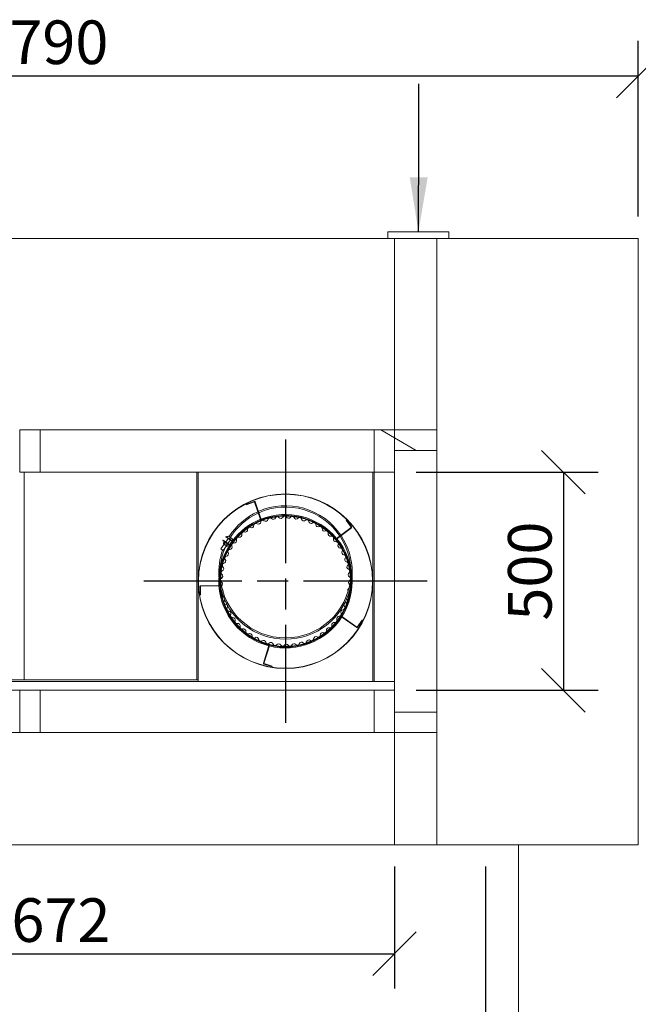
# Model space of a CAD drawing. Units: millimetres. Extents: x 27 to 14410, y -123 to 10386.
# Drawn here: x 3542 to 4961, y 8075 to 10332 of the extents above; entities that cross this region are included whole.
import ezdxf

# ---------------------------------------------------------------- set-up
doc = ezdxf.new("R2010")
doc.units = ezdxf.units.MM
doc.header["$LTSCALE"] = 50
doc.linetypes.add('CHAIN', pattern=[0.3543, 0.2362, -0.0295, 0.0591, -0.0295])
for name, color, linetype, lineweight in [('Center Mark(ISO)', 7, 'Continuous', 25), ('Dimensions(ISO)', 7, 'Continuous', 25), ('Hatch', 179, 'Continuous', 9), ('Symbols(ISO)', 7, 'Continuous', 25), ('Visible Edges(ISO)', 7, 'Continuous', 18)]:
    doc.layers.add(name, color=color, linetype=linetype, lineweight=lineweight)
doc.styles.add('warmington~0', font='ARIALN.TTF')
doc.dimstyles.new('warmington', dxfattribs={"dimscale": 50, "dimtxt": 2, "dimasz": 2, "dimexe": 1.6, "dimexo": 1, "dimgap": 0.5, "dimtad": 1, "dimdec": 0, "dimrnd": 1e-08, "dimzin": 0, "dimdsep": 46, "dimtxsty": 'warmington~0', "dimblk": 'OBLIQUE', "dimcen": 0.09, "dimclrd": 8, "dimclre": 8, "dimclrt": 8, "dimadec": 0, "dimazin": 0, "dimtfac": 1.75, "dimtdec": 1, "dimtmove": 0, "dimatfit": 3, "dimfxl": 0, "dimtolj": 1, "dimtzin": 0, "dimlwd": 25, "dimlwe": 25, "dimarcsym": 0})
doc.dimstyles.new('warmington$7', dxfattribs={"dimscale": 50, "dimtxt": 2, "dimasz": 2.5, "dimexe": 1.6, "dimexo": 1, "dimgap": 0.5, "dimtad": 1, "dimdec": 0, "dimrnd": 1e-08, "dimzin": 0, "dimdsep": 46, "dimtxsty": 'warmington~0', "dimblk": 'OBLIQUE', "dimcen": 0.09, "dimclrd": 7, "dimclre": 8, "dimclrt": 8, "dimadec": 0, "dimazin": 0, "dimtfac": 1.75, "dimtdec": 1, "dimtmove": 0, "dimatfit": 3, "dimfxl": 0, "dimtolj": 1, "dimtzin": 0, "dimlwd": 25, "dimlwe": 25, "dimarcsym": 0})
pattern_1 = [(30, (0, 0), (-79.375, 137.4815), [])]
pattern_2 = [(150, (0, 0), (-79.375, -137.4815), [])]

# ---------------------------------------------------------------- blocks, each defined once
blk = doc.blocks.new('_Oblique')
at = {"color": 0, "linetype": 'ByBlock', "lineweight": -2}
blk.add_line((-0.5, -0.5), (0.5, 0.5), dxfattribs=at)
blk = doc.blocks.new('*D16')
at = {"layer": 'Defpoints', "color": 0, "linetype": 'Continuous'}
for p in [(4960.5, 10203.6), (2170.5, 9831.2), (4960.5, 9831.2)]:
    blk.add_point(p, dxfattribs=at)
at = {"layer": 'Dimensions(ISO)', "color": 8, "linetype": 'Continuous', "lineweight": 25}
for p, q in [((2170.5, 9881.2), (2170.5, 10283.6)), ((4960.5, 9881.2), (4960.5, 10283.6)), ((2170.5, 10203.6), (4960.5, 10203.6))]:
    blk.add_line(p, q, dxfattribs=at)
at = {"layer": 'Dimensions(ISO)', "color": 8, "linetype": 'Continuous', "lineweight": 25, "xscale": 100, "yscale": 100, "zscale": 100, "rotation": 180}
blk.add_blockref('_Oblique', (2170.5, 10203.6), dxfattribs=at)
at = {"layer": 'Dimensions(ISO)', "color": 8, "linetype": 'Continuous', "lineweight": 25, "xscale": 100, "yscale": 100, "zscale": 100}
blk.add_blockref('_Oblique', (4960.5, 10203.6), dxfattribs=at)
at = {"layer": 'Dimensions(ISO)', "color": 8, "linetype": 'Continuous', "lineweight": 25, "insert": (3442.5, 10330.7), "char_height": 100, "attachment_point": 1, "style": 'warmington~0'}
blk.add_mtext('\\A1;2790', dxfattribs=at)
blk = doc.blocks.new('*D17')
at = {"layer": 'Defpoints', "color": 0, "linetype": 'Continuous'}
for p in [(4401.5, 9295.2), (4401.5, 8795.2), (4788.8, 8795.2)]:
    blk.add_point(p, dxfattribs=at)
at = {"layer": 'Dimensions(ISO)', "color": 8, "linetype": 'Continuous', "lineweight": 25}
for p, q in [((4451.5, 9295.2), (4868.8, 9295.2)), ((4788.8, 9295.2), (4788.8, 8795.2)), ((4451.5, 8795.2), (4868.8, 8795.2))]:
    blk.add_line(p, q, dxfattribs=at)
at = {"layer": 'Dimensions(ISO)', "color": 8, "linetype": 'Continuous', "lineweight": 25, "xscale": 100, "yscale": 100, "zscale": 100}
for p, rotation in [((4788.8, 9295.2), 90), ((4788.8, 8795.2), 270)]:
    blk.add_blockref('_Oblique', p, dxfattribs=dict(at, rotation=rotation))
at = {"layer": 'Dimensions(ISO)', "color": 8, "linetype": 'Continuous', "lineweight": 25, "insert": (4661.7, 8954.8), "char_height": 100, "attachment_point": 1, "rotation": 90, "style": 'warmington~0'}
blk.add_mtext('\\A1;500', dxfattribs=at)
blk = doc.blocks.new('*D18')
at = {"layer": 'Defpoints', "color": 0, "linetype": 'Continuous'}
for p in [(2729.5, 8441.2), (4401.5, 8441.2), (4401.5, 8191.2)]:
    blk.add_point(p, dxfattribs=at)
at = {"layer": 'Dimensions(ISO)', "color": 8, "linetype": 'Continuous', "lineweight": 25}
for p, q in [((2729.5, 8391.2), (2729.5, 8111.2)), ((4401.5, 8391.2), (4401.5, 8111.2)), ((2729.5, 8191.2), (4401.5, 8191.2))]:
    blk.add_line(p, q, dxfattribs=at)
at = {"layer": 'Dimensions(ISO)', "color": 8, "linetype": 'Continuous', "lineweight": 25, "xscale": 100, "yscale": 100, "zscale": 100, "rotation": 180}
blk.add_blockref('_Oblique', (2729.5, 8191.2), dxfattribs=at)
at = {"layer": 'Dimensions(ISO)', "color": 8, "linetype": 'Continuous', "lineweight": 25, "xscale": 100, "yscale": 100, "zscale": 100}
blk.add_blockref('_Oblique', (4401.5, 8191.2), dxfattribs=at)
at = {"layer": 'Dimensions(ISO)', "color": 8, "linetype": 'Continuous', "lineweight": 25, "insert": (3447.3, 8318.3), "char_height": 100, "attachment_point": 1, "style": 'warmington~0'}
blk.add_mtext('\\A1;1672', dxfattribs=at)
blk = doc.blocks.new('*D20')
at = {"layer": 'Defpoints', "color": 0, "linetype": 'Continuous'}
for p in [(2520.5, 8441.2), (4610.5, 8441.2), (4610.5, 7249.3)]:
    blk.add_point(p, dxfattribs=at)
at = {"layer": 'Dimensions(ISO)', "color": 8, "linetype": 'Continuous', "lineweight": 25}
for p, q in [((2520.5, 8391.2), (2520.5, 7169.3)), ((4610.5, 8391.2), (4610.5, 7169.3)), ((2520.5, 7249.3), (4610.5, 7249.3))]:
    blk.add_line(p, q, dxfattribs=at)
at = {"layer": 'Dimensions(ISO)', "color": 8, "linetype": 'Continuous', "lineweight": 25, "xscale": 100, "yscale": 100, "zscale": 100, "rotation": 180}
blk.add_blockref('_Oblique', (2520.5, 7249.3), dxfattribs=at)
at = {"layer": 'Dimensions(ISO)', "color": 8, "linetype": 'Continuous', "lineweight": 25, "xscale": 100, "yscale": 100, "zscale": 100}
blk.add_blockref('_Oblique', (4610.5, 7249.3), dxfattribs=at)
at = {"layer": 'Dimensions(ISO)', "color": 8, "linetype": 'Continuous', "lineweight": 25, "insert": (3565.5, 7544.9), "char_height": 100, "attachment_point": 2, "style": 'warmington~0'}
blk.add_mtext('\\A1;2090\\PWINDOW WIDTH', dxfattribs=at)

msp = doc.modelspace()

# ---------------------------------------------------------------- hatches: boundary and pattern name
at = {"layer": 'Hatch'}
h = msp.add_hatch(dxfattribs=at)
h.set_pattern_fill('ANSI31', color=256, scale=1270, angle=90, style=0)
h.set_pattern_definition([(135, (0, 0), (-112.2532, -112.2532), [])])
h.paths.add_polyline_path([(3589, 9392.2), (3542, 9392.2), (3542, 9295.2), (3589, 9295.2)])
h = msp.add_hatch(dxfattribs=at)
h.set_pattern_fill('ANSI31', color=256, scale=1270, angle=105, style=0)
h.set_pattern_definition(pattern_2)
h.paths.add_polyline_path([(4354.5, 9295.2), (4401.5, 9295.2), (4401.5, 9345.2), (4401.5, 9392.2), (4354.5, 9392.2)])
h = msp.add_hatch(dxfattribs=at)
h.set_pattern_fill('ANSI31', color=256, scale=1270, angle=105, style=0)
h.set_pattern_definition(pattern_2)
h.paths.add_polyline_path([(4401.5, 9392.2), (4401.5, 9345.2), (4498.5, 9345.2), (4498.5, 9392.2)])
h = msp.add_hatch(dxfattribs=at)
h.set_pattern_fill('ANSI31', color=256, scale=1270, angle=-15, style=0)
h.set_pattern_definition(pattern_1)
h.paths.add_polyline_path([(3542, 8698.2), (3589, 8698.2), (3589, 8795.2), (3542, 8795.2)])
h = msp.add_hatch(dxfattribs=at)
h.set_pattern_fill('ANSI31', color=256, scale=1270, angle=75, style=0)
h.set_pattern_definition([(120, (0, 0), (-137.4815, -79.375), [])])
h.paths.add_polyline_path([(4354.5, 8698.2), (4401.5, 8698.2), (4401.5, 8745.2), (4401.5, 8795.2), (4354.5, 8795.2)])
h = msp.add_hatch(dxfattribs=at)
h.set_pattern_fill('ANSI31', color=256, scale=1270, angle=-15, style=0)
h.set_pattern_definition(pattern_1)
h.paths.add_polyline_path([(4401.5, 8745.2), (4401.5, 8698.2), (4498.5, 8698.2), (4498.5, 8745.2)])

# ---------------------------------------------------------------- linework, layer by layer
at = {"layer": 'Center Mark(ISO)', "linetype": 'CHAIN', "ltscale": 23.990969}
for p, q in [((4151.5, 9370.2), (4151.5, 8720.2)), ((4476.5, 9045.2), (3826.5, 9045.2))]:
    msp.add_line(p, q, dxfattribs=at)
at = {"layer": 'Visible Edges(ISO)'}
for p, q in [((4386.4, 9845.2), (4386.4, 9831.2)), ((4525.4, 9846.2), (4387.4, 9846.2)), ((4526.4, 9831.2), (4526.4, 9845.2)), ((2729.5, 9831.2), (4401.5, 9831.2)), ((4401.5, 9831.2), (4401.5, 9392.2)), ((4498.5, 9831.2), (4401.5, 9831.2)), ((4498.5, 9831.2), (4960.5, 9831.2)), ((4498.5, 9831.2), (4498.5, 9392.2)), ((4960.5, 9831.2), (4960.5, 8441.2)), ((3589, 9392.2), (3542, 9392.2)), ((3542, 9392.2), (3542, 9295.2)), ((4354.5, 9392.2), (3589, 9392.2)), ((3589, 9295.2), (3589, 9392.2)), ((4401.5, 9392.2), (4354.5, 9392.2)), ((4354.5, 9392.2), (4354.5, 9295.2)), ((4401.5, 9392.2), (4401.5, 9345.2)), ((4498.5, 9392.2), (4401.5, 9392.2)), ((4401.5, 9295.2), (4401.5, 9392.2)), ((4498.5, 9345.2), (4498.5, 9392.2)), ((4401.5, 9345.2), (4498.5, 9345.2)), ((4498.5, 9345.2), (4498.5, 8745.2)), ((3542, 9295.2), (3589, 9295.2)), ((3552.1, 9295.2), (3552.1, 8819.2)), ((4354.5, 9295.2), (3589, 9295.2)), ((3948.5, 8819.2), (3948.5, 9295.2)), ((3951.5, 9295.2), (3951.5, 8815.2)), ((4351.5, 8815.2), (4351.5, 9295.2)), ((4354.5, 9295.2), (4401.5, 9295.2)), ((4355.1, 8815.2), (4355.1, 9295.2)), ((4401.5, 9295.2), (4401.5, 8795.2)), ((4079.9, 9227.7), (4061.4, 9221.4)), ((4061.4, 9221.4), (4061.7, 9220.5)), ((4061.7, 9220.5), (4080.2, 9226.9)), ((4094.5, 9186.7), (4080.8, 9226.6)), ((4095.4, 9186.9), (4081.6, 9226.8)), ((4114.5, 9193), (4096, 9186.6)), ((4096.3, 9185.8), (4114.8, 9192.1)), ((4114.8, 9192.1), (4114.5, 9193)), ((4268.4, 9143.1), (4302.1, 9168.5)), ((4269, 9142.4), (4302.7, 9167.8)), ((4291.2, 9185.3), (4290.5, 9184.8)), ((4290.5, 9184.8), (4302.2, 9169.2)), ((4303, 9169.8), (4291.2, 9185.3)), ((4015, 9147.9), (4014.5, 9147.2)), ((4014.5, 9147.2), (4029.7, 9136.6)), ((4020.2, 9143.2), (4014.5, 9135)), ((4030.2, 9137.3), (4015, 9147.9)), ((4017.4, 9146.2), (4018, 9147)), ((4022.2, 9147.8), (4024.6, 9146.1)), ((4023.5, 9144.4), (4025.1, 9143.3)), ((4026.3, 9144.9), (4028.7, 9143.2)), ((4280.6, 9126.1), (4268.9, 9141.7)), ((4011, 9130), (4003.5, 9119.4)), ((4003.5, 9119.4), (4008.4, 9115.9)), ((4008.2, 9138.3), (4008.7, 9139)), ((4008.2, 9138.3), (4023.4, 9127.6)), ((4015.9, 9126.6), (4008.4, 9115.9)), ((4023.9, 9128.4), (4008.7, 9139)), ((4011, 9134.9), (4009.3, 9132.4)), ((4017.3, 9125.6), (4009.5, 9131)), ((4013.4, 9133.2), (4011.6, 9130.8)), ((4012.4, 9135.1), (4020.2, 9129.7)), ((4013.9, 9134.3), (4013.8, 9134.1)), ((4018.1, 9129.9), (4016.3, 9127.5)), ((4018.9, 9130.8), (4018.7, 9130.7)), ((4018.7, 9125.8), (4020.4, 9128.3)), ((4025.1, 9139.8), (4019.4, 9131.6)), ((4028.9, 9138.2), (4029.5, 9139)), ((4268.2, 9141.1), (4279.9, 9125.6)), ((4279.9, 9125.6), (4280.6, 9126.1)), ((4000.4, 9055.6), (3999.5, 9055.6)), ((3999.5, 9055.6), (3999.9, 9036.1)), ((4000.8, 9036.2), (4000.4, 9055.6)), ((4303.2, 9065.5), (4304.5, 9065.5)), ((4303.2, 9065.2), (4304.5, 9065.2)), ((3955.8, 9033.5), (3956.1, 9014)), ((3957, 9014), (3956.7, 9033.5)), ((3999.4, 9035.6), (3957.2, 9034.9)), ((3999.4, 9034.7), (3957.2, 9034)), ((3956.1, 9014), (3957, 9014)), ((4278.8, 8963.9), (4267.6, 8947.9)), ((4268.4, 8947.4), (4279.5, 8963.4)), ((4280.2, 8963.5), (4314.8, 8939.3)), ((4280.8, 8964.3), (4315.3, 8940.1)), ((4267.6, 8947.9), (4268.4, 8947.4)), ((4327.2, 8956.2), (4316, 8940.2)), ((4316.8, 8939.7), (4327.9, 8955.6)), ((4327.9, 8955.6), (4327.2, 8956.2)), ((4094.9, 8904.7), (4094.6, 8903.9)), ((4094.6, 8903.9), (4113.3, 8898.2)), ((4113.5, 8899), (4094.9, 8904.7)), ((4113.6, 8897.5), (4101.3, 8857.2)), ((4114.5, 8897.3), (4102.1, 8856.9)), ((4102.2, 8855.4), (4120.9, 8849.7)), ((4121.1, 8850.6), (4102.5, 8856.3)), ((4120.9, 8849.7), (4121.1, 8850.6)), ((3179.5, 8815.2), (3951.5, 8815.2)), ((3946.3, 8819.2), (3184.7, 8819.2)), ((3948.5, 8819.2), (3946.3, 8819.2)), ((3951.5, 8819.2), (3948.5, 8819.2)), ((3951.5, 8815.2), (4351.5, 8815.2)), ((4355.1, 8815.2), (4351.5, 8815.2)), ((4401.5, 8815.2), (4355.1, 8815.2)), ((3542, 8795.2), (2776.5, 8795.2)), ((3589, 8795.2), (3542, 8795.2)), ((3542, 8795.2), (3542, 8698.2)), ((4354.5, 8795.2), (3589, 8795.2)), ((3589, 8698.2), (3589, 8795.2)), ((4401.5, 8795.2), (4354.5, 8795.2)), ((4354.5, 8795.2), (4354.5, 8698.2)), ((4401.5, 8698.2), (4401.5, 8795.2)), ((4401.5, 8745.2), (4401.5, 8698.2)), ((4498.5, 8745.2), (4401.5, 8745.2)), ((4498.5, 8698.2), (4498.5, 8745.2)), ((3542, 8698.2), (2776.5, 8698.2)), ((3542, 8698.2), (3589, 8698.2)), ((4354.5, 8698.2), (3589, 8698.2)), ((4354.5, 8698.2), (4401.5, 8698.2)), ((4401.5, 8698.2), (4401.5, 8441.2)), ((4401.5, 8698.2), (4498.5, 8698.2)), ((4498.5, 8698.2), (4498.5, 8441.2)), ((4401.5, 8441.2), (2729.5, 8441.2)), ((4401.5, 8441.2), (4498.5, 8441.2)), ((4960.5, 8441.2), (4498.5, 8441.2)), ((4685.5, 8441.2), (4685.5, 7606.2))]:
    msp.add_line(p, q, dxfattribs=at)
for radius in [200, 199.4, 150, 149.4]:
    msp.add_circle((4151.5, 9045.2), radius, dxfattribs=at)
for centre, radius, start, end in [((4387.4, 9845.2), 1, 90, 180), ((4525.4, 9845.2), 1, 0, 90), ((4080.3, 9226.4), 1.4, 19.0191, 109.0191), ((4080.3, 9226.4), 0.5, 19.0191, 109.0191), ((4151.5, 9065.2), 153, 33.9467, 114.0383), ((4151.5, 9065.2), 150, 33.8852, 114.1389), ((4151.5, 9045.2), 150.9, 147.8023, 142.2359), ((4151.5, 9065.2), 153, 114.3767, 147.449), ((4151.5, 9065.2), 150, 114.4842, 148.2626), ((4151.5, 9045.2), 153, 111.9294, 142.8091), ((4151.5, 9045.2), 153, 39.9294, 111.592), ((4095.9, 9187.1), 0.5, 199.0191, 289.0191), ((4106, 9188.1), 5.55, 229.3288, 345.9923), ((4115.7, 9185.7), 4.45, 104.2956, 165.9923), ((4115.9, 9185.8), 4.45, 42.5364, 104.2331), ((4123.2, 9192.5), 5.55, 222.5364, 339.1999), ((4132.6, 9189), 4.45, 97.5031, 159.1999), ((4132.7, 9189), 4.45, 35.7439, 97.4407), ((4140.9, 9194.8), 5.55, 215.7439, 332.4074), ((4149.7, 9190.2), 4.45, 90.7107, 152.4074), ((4149.9, 9190.2), 4.45, 28.9515, 90.6482), ((4158.6, 9195), 5.55, 208.9515, 325.615), ((4166.9, 9189.4), 4.45, 83.9182, 145.615), ((4167, 9189.4), 4.45, 22.159, 83.8558), ((4176.3, 9193.1), 5.55, 202.159, 318.8225), ((4183.8, 9186.6), 4.45, 77.1258, 138.8225), ((4184, 9186.5), 4.45, 15.3666, 77.0633), ((4193.6, 9189.2), 5.55, 195.3666, 312.0301), ((4069, 9164.5), 4.45, 124.6729, 186.3697), ((4069.2, 9164.5), 4.45, 62.9137, 124.6105), ((4073.7, 9173.4), 5.55, 242.9137, 359.5772), ((4083.7, 9173.4), 4.45, 117.8805, 179.5772), ((4083.9, 9173.4), 4.45, 56.1213, 117.818), ((4089.4, 9181.7), 5.55, 236.1213, 352.7848), ((4095.9, 9187.1), 1.4, 199.0191, 289.0191), ((4099.3, 9180.5), 4.45, 111.088, 172.7848), ((4099.5, 9180.5), 4.45, 49.3288, 111.0256), ((4200.3, 9181.7), 4.45, 70.3333, 132.0301), ((4200.5, 9181.7), 4.45, 8.5741, 70.2709), ((4210.4, 9183.2), 5.55, 188.5741, 305.2376), ((4216.1, 9175), 4.45, 63.5409, 125.2376), ((4216.3, 9174.9), 4.45, 1.7817, 63.4784), ((4226.3, 9175.3), 5.55, 181.7817, 298.4452), ((4231, 9166.5), 4.45, 56.7484, 118.4452), ((4231.2, 9166.4), 4.45, 354.9892, 56.686), ((4241.1, 9165.5), 5.55, 174.9892, 291.6527), ((4301.8, 9168.9), 0.5, 307.0191, 37.0191), ((4301.8, 9168.9), 1.4, 307.0191, 37.0191), ((4020.5, 9145.3), 3, 55.0191, 145.0191), ((4151.5, 9065.2), 153, 149.2872, 150.4288), ((4027, 9140.7), 3, 325.0191, 55.0191), ((4043.3, 9141.7), 4.45, 138.2578, 199.9546), ((4043.4, 9141.9), 4.45, 76.4986, 138.1954), ((4045.8, 9151.6), 5.55, 256.4986, 13.1622), ((4055.5, 9153.9), 4.45, 131.4654, 193.1622), ((4055.6, 9154), 4.45, 69.7062, 131.403), ((4059.1, 9163.3), 5.55, 249.7062, 6.3697), ((4244.8, 9156.2), 4.45, 49.956, 111.6527), ((4244.9, 9156.1), 4.45, 348.1968, 49.8935), ((4254.7, 9154.1), 5.55, 168.1968, 284.8603), ((4257.3, 9144.4), 4.45, 43.1635, 104.8603), ((4257.4, 9144.3), 4.45, 341.4043, 43.1011), ((4266.9, 9141.1), 5.55, 161.4043, 278.0678), ((4269.3, 9142), 1.4, 127.0191, 217.0191), ((4269.3, 9142), 0.5, 127.0191, 217.0191), ((4151.5, 9045.2), 153, 327.9294, 39.592), ((4151.5, 9065.2), 150, 4.8664, 33.5408), ((4151.5, 9065.2), 153, 0.1, 33.6091), ((4151.5, 9045.2), 153, 147.2291, 183.592), ((4151.5, 9065.2), 150, 157.7393, 175.1336), ((4010.1, 9131.8), 1, 145.0191, 235.0191), ((4011.8, 9134.3), 1, 55.0191, 145.0191), ((4017.9, 9126.4), 1, 235.0191, 325.0191), ((4019.6, 9128.8), 1, 325.0191, 55.0191), ((4151.5, 9045.2), 153, 143.1463, 146.8918), ((4022.6, 9126.4), 1.5, 327.8023, 55.0191), ((4023.7, 9123.8), 5.55, 270.0835, 26.7471), ((4022.6, 9126.4), 2.4, 327.8023, 55.0191), ((4032.7, 9128.3), 4.45, 145.0503, 206.7471), ((4032.8, 9128.4), 4.45, 83.2911, 144.9879), ((4031, 9138.5), 2.4, 235.0191, 322.2359), ((4031, 9138.5), 1.5, 235.0191, 322.2359), ((4033.9, 9138.3), 5.55, 263.2911, 19.9546), ((4268.3, 9131.2), 4.45, 36.3711, 98.0678), ((4277.4, 9126.8), 5.55, 154.6118, 271.2754), ((4268.4, 9131.1), 4.45, 334.6118, 36.3086), ((4277.6, 9116.8), 4.45, 29.5786, 91.2754), ((4151.5, 9065.2), 153, 160.3635, 183.7475), ((4016.5, 9098), 4.45, 158.6352, 220.332), ((4016.5, 9098.2), 4.45, 96.876, 158.5728), ((4015.3, 9108.1), 5.55, 276.876, 33.5395), ((4023.7, 9113.6), 4.45, 151.8427, 213.5395), ((4023.8, 9113.8), 4.45, 90.0835, 151.7803), ((4286.2, 9111.3), 5.55, 147.8194, 264.4829), ((4277.7, 9116.6), 4.45, 327.8194, 29.5162), ((4285.2, 9101.4), 4.45, 22.7861, 84.4829), ((4293, 9094.9), 5.55, 141.0269, 257.6905), ((4285.3, 9101.2), 4.45, 321.0269, 22.7237), ((4004.4, 9074.4), 5.55, 290.4609, 47.1244), ((4011.2, 9081.7), 4.45, 165.4277, 227.1244), ((4011.2, 9081.8), 4.45, 103.6685, 165.3652), ((4008.9, 9091.6), 5.55, 283.6685, 40.332), ((4290.9, 9085.2), 4.45, 15.9937, 77.6905), ((4297.9, 9077.8), 5.55, 134.2345, 250.898), ((4291, 9085), 4.45, 314.2345, 15.9313), ((4006.5, 9047.9), 4.45, 117.2534, 160.1757), ((4007.9, 9064.8), 4.45, 172.2201, 233.9169), ((4007.9, 9065), 4.45, 110.4609, 172.1577), ((4002, 9056.7), 5.55, 297.2534, 53.9169), ((4300.8, 9060.3), 5.55, 127.442, 244.1056), ((4294.7, 9068.4), 4.45, 9.2012, 70.898), ((4294.7, 9068.2), 4.45, 307.442, 9.1388), ((4296.4, 9051.3), 4.45, 2.4088, 64.1056), ((4296.4, 9051.1), 4.45, 358.2427, 2.3463), ((4151.5, 9065.2), 153, 356.2525, 0), ((3957.2, 9033.5), 1.4, 91.0191, 181.0191), ((3957.2, 9033.5), 0.5, 91.0191, 181.0191), ((4151.5, 9045.2), 153, 183.9294, 255.592), ((3999.4, 9036.1), 1.4, 271.0191, 1.0191), ((3999.4, 9036.1), 0.5, 271.0191, 1.0191), ((4151.5, 9065.2), 150, 185.4005, 354.5995), ((4006.5, 9047.7), 4.45, 214.1605, 240.7093), ((4001.6, 9039), 5.55, 304.0458, 60.7093), ((4007.2, 9030.7), 4.45, 124.0458, 124.5319), ((4300.1, 9024.8), 5.55, 121.6044, 207.9883), ((4301.5, 9042.5), 5.55, 120.6496, 237.3131), ((4296.1, 9034.1), 4.45, 50.1622, 57.3131), ((4296.4, 9051.1), 4.45, 300.6496, 350.6683), ((4151.5, 9065.2), 153, 193.9338, 346.0662), ((4010, 9013.7), 4.45, 141.7344, 192.535), ((4010, 9013.6), 4.45, 192.5975, 254.2942), ((4003.4, 9021.3), 5.55, 340.513, 52.5158), ((4007.3, 9004), 5.55, 70.6518, 74.2942), ((4293.7, 9016.9), 4.45, 289.8511, 348.7614), ((4293.8, 9017.1), 4.45, 348.8239, 32.374), ((4014.7, 8997.2), 4.45, 137.6307, 199.3275), ((4014.7, 8997.1), 4.45, 199.3899, 261.0867), ((4007.3, 9004), 5.55, 317.6307, 335.3718), ((4013.2, 8987.2), 5.55, 324.4232, 81.0867), ((4021.3, 8981.4), 4.45, 144.4232, 206.1199), ((4291.2, 8990.5), 5.55, 165.2018, 216.9357), ((4283.2, 8984.5), 4.45, 335.239, 36.9357), ((4291.2, 8990.5), 5.55, 100.2722, 138.503), ((4289.4, 9000.3), 4.45, 280.2722, 341.969), ((4296.7, 9007.4), 5.55, 211.6593, 223.7282), ((4289.4, 9000.5), 4.45, 342.0314, 43.7282), ((4021.4, 8981.2), 4.45, 206.1824, 267.8791), ((4021, 8971.2), 5.55, 331.2156, 87.8791), ((4029.8, 8966.4), 4.45, 151.2156, 212.9124), ((4029.9, 8966.3), 4.45, 212.9748, 274.6716), ((4030.7, 8956.3), 5.55, 338.0081, 94.6716), ((4151.5, 9045.2), 153, 255.9294, 327.592), ((4274.4, 8959.2), 5.55, 86.6873, 203.3508), ((4275, 8969.2), 4.45, 266.6873, 328.3841), ((4283.7, 8974.3), 5.55, 93.4798, 210.1433), ((4280, 8963.1), 1.4, 55.0191, 145.0191), ((4275.1, 8969.3), 4.45, 328.4465, 30.1433), ((4280, 8963.1), 0.5, 55.0191, 145.0191), ((4283.1, 8984.3), 4.45, 273.4798, 335.1765), ((4040, 8952.6), 4.45, 158.0081, 219.7048), ((4040.1, 8952.4), 4.45, 219.7673, 281.464), ((4042.1, 8942.6), 5.55, 344.8005, 101.464), ((4051.7, 8940), 4.45, 164.8005, 226.4973), ((4253.7, 8942.3), 4.45, 253.1024, 314.7992), ((4253.8, 8942.4), 4.45, 314.8616, 16.5584), ((4263.4, 8945.3), 5.55, 79.8949, 196.5584), ((4265.1, 8955.1), 4.45, 259.8949, 321.5916), ((4265.2, 8955.2), 4.45, 321.6541, 23.3508), ((4315.6, 8940.5), 1.4, 235.0191, 325.0191), ((4315.6, 8940.5), 0.5, 235.0191, 325.0191), ((4051.8, 8939.9), 4.45, 226.5597, 288.2565), ((4055, 8930.4), 5.55, 351.593, 108.2565), ((4064.8, 8929), 4.45, 171.593, 233.2897), ((4065, 8928.9), 4.45, 233.3522, 295.0489), ((4069.2, 8919.8), 5.55, 358.3854, 115.0489), ((4079.2, 8919.5), 4.45, 178.3854, 240.0822), ((4084.6, 8911), 5.55, 5.1779, 121.8414), ((4221.6, 8912.6), 5.55, 59.5175, 176.181), ((4226.7, 8921.2), 4.45, 239.5175, 301.2143), ((4226.8, 8921.3), 4.45, 301.2767, 2.9735), ((4236.8, 8921.8), 5.55, 66.31, 182.9735), ((4240.8, 8931), 4.45, 246.31, 308.0067), ((4240.9, 8931), 4.45, 308.0692, 9.7659), ((4250.8, 8932.7), 5.55, 73.1024, 189.7659), ((4079.3, 8919.4), 4.45, 240.1446, 301.8414), ((4094.6, 8911.9), 4.45, 185.1779, 246.8747), ((4094.7, 8911.8), 4.45, 246.9371, 308.6339), ((4101, 8904), 5.55, 11.9703, 128.6339), ((4110.7, 8906.1), 4.45, 191.9703, 253.6671), ((4110.9, 8906), 4.45, 253.7295, 315.4263), ((4113.1, 8897.7), 0.5, 343.0191, 73.0191), ((4113.1, 8897.7), 1.4, 343.0191, 73.0191), ((4118, 8899), 5.55, 18.7628, 135.4263), ((4127.5, 8902.2), 4.45, 198.7628, 260.4596), ((4127.6, 8902.2), 4.45, 260.522, 322.2188), ((4135.5, 8896.1), 5.55, 25.5552, 142.2188), ((4144.6, 8900.4), 4.45, 205.5552, 267.252), ((4144.7, 8900.4), 4.45, 267.3144, 329.0112), ((4153.3, 8895.2), 5.55, 32.3477, 149.0112), ((4161.7, 8900.6), 4.45, 212.3477, 274.0445), ((4161.9, 8900.6), 4.45, 274.1069, 335.8037), ((4171, 8896.5), 5.55, 39.1402, 155.8037), ((4178.8, 8902.8), 4.45, 219.1402, 280.8369), ((4178.9, 8902.8), 4.45, 280.8994, 342.5961), ((4188.5, 8899.8), 5.55, 45.9326, 162.5961), ((4195.4, 8907), 4.45, 225.9326, 287.6294), ((4195.6, 8907.1), 4.45, 287.6918, 349.3886), ((4205.4, 8905.2), 5.55, 52.7251, 169.3886), ((4211.5, 8913.2), 4.45, 232.7251, 294.4218), ((4211.6, 8913.2), 4.45, 294.4843, 356.181), ((4102.6, 8856.8), 1.4, 163.0191, 253.0191), ((4102.6, 8856.8), 0.5, 163.0191, 253.0191)]:
    msp.add_arc(centre, radius, start, end, dxfattribs=at)
for points, knots in [([(4023.5, 9144.4), (4023.5, 9144.5), (4023.5, 9144.5), (4023.8, 9144.8), (4024, 9145.1), (4024.3, 9145.6), (4024.4, 9145.8), (4024.6, 9146), (4024.6, 9146.1), (4024.6, 9146.1)], [1.0316079, 1.0316079, 1.0316079, 1.0316079, 1.0465107, 1.0465107, 1.1576148, 1.1576148, 1.2698965, 1.2698965, 1.3846916, 1.3846916, 1.3846916, 1.3846916]), ([(4026.3, 9144.9), (4026.3, 9144.9), (4026.2, 9144.8), (4026.1, 9144.6), (4025.9, 9144.4), (4025.6, 9144), (4025.4, 9143.7), (4025.2, 9143.4), (4025.2, 9143.3), (4025.1, 9143.3)], [0.4872818, 0.4872818, 0.4872818, 0.4872818, 0.602077, 0.602077, 0.7143587, 0.7143587, 0.8254628, 0.8254628, 0.8403656, 0.8403656, 0.8403656, 0.8403656]), ([(4011.6, 9130.8), (4011.6, 9130.7), (4011.5, 9130.6), (4011.4, 9130.5), (4011.3, 9130.5), (4011.1, 9130.4), (4011, 9130.4), (4010.7, 9130.4), (4010.5, 9130.4), (4010.2, 9130.6), (4010, 9130.7), (4009.8, 9130.9), (4009.6, 9131), (4009.3, 9131.3), (4009.2, 9131.4), (4009.1, 9131.7), (4009.1, 9131.8), (4009.1, 9132), (4009.1, 9132.1), (4009.2, 9132.3), (4009.2, 9132.3), (4009.3, 9132.4)], [0.30928, 0.30928, 0.30928, 0.30928, 0.3323037, 0.3323037, 0.3626662, 0.3626662, 0.4122134, 0.4122134, 0.5153867, 0.5153867, 0.6185599, 0.6185599, 0.7217332, 0.7217332, 0.8249065, 0.8249065, 0.8744537, 0.8744537, 0.9048162, 0.9048162, 0.9278399, 0.9278399, 0.9278399, 0.9278399]), ([(4011, 9134.9), (4011, 9134.9), (4011.1, 9135), (4011.2, 9135.1), (4011.3, 9135.1), (4011.5, 9135.2), (4011.6, 9135.3), (4011.9, 9135.3), (4012.1, 9135.2), (4012.4, 9135), (4012.6, 9134.9), (4012.7, 9134.8), (4012.9, 9134.7), (4013, 9134.6), (4013.3, 9134.4), (4013.4, 9134.2), (4013.5, 9133.9), (4013.5, 9133.8), (4013.5, 9133.6), (4013.5, 9133.5), (4013.4, 9133.4), (4013.4, 9133.3), (4013.4, 9133.2)], [-0.30928, -0.30928, -0.30928, -0.30928, -0.2862562, -0.2862562, -0.2558938, -0.2558938, -0.2063466, -0.2063466, -0.1031733, -0.1031733, 0, 0, 0, 0.1031733, 0.1031733, 0.2063466, 0.2063466, 0.2558938, 0.2558938, 0.2862562, 0.2862562, 0.30928, 0.30928, 0.30928, 0.30928]), ([(4016.3, 9127.5), (4016.3, 9127.4), (4016.2, 9127.3), (4016.1, 9127.2), (4016, 9127.2), (4015.7, 9127.2), (4015.5, 9127.2), (4015, 9127.4), (4014.7, 9127.5), (4014, 9127.9), (4013.7, 9128.1), (4013.2, 9128.5), (4012.8, 9128.7), (4012.3, 9129.2), (4012, 9129.5), (4011.7, 9129.9), (4011.6, 9130), (4011.5, 9130.3), (4011.5, 9130.4), (4011.6, 9130.6), (4011.6, 9130.7), (4011.6, 9130.8)], [0.30928, 0.30928, 0.30928, 0.30928, 0.3323037, 0.3323037, 0.3626662, 0.3626662, 0.4122134, 0.4122134, 0.5153867, 0.5153867, 0.6185599, 0.6185599, 0.7217332, 0.7217332, 0.8249065, 0.8249065, 0.8744537, 0.8744537, 0.9048162, 0.9048162, 0.9278399, 0.9278399, 0.9278399, 0.9278399]), ([(4013.4, 9133.2), (4013.4, 9133.3), (4013.5, 9133.3), (4013.6, 9133.4), (4013.7, 9133.5), (4014, 9133.5), (4014.2, 9133.4), (4014.7, 9133.3), (4015, 9133.1), (4015.7, 9132.8), (4016, 9132.6), (4016.3, 9132.4), (4016.6, 9132.2), (4016.9, 9131.9), (4017.4, 9131.5), (4017.7, 9131.2), (4018, 9130.8), (4018.1, 9130.6), (4018.2, 9130.4), (4018.2, 9130.2), (4018.1, 9130.1), (4018.1, 9130), (4018.1, 9129.9)], [-0.30928, -0.30928, -0.30928, -0.30928, -0.2862562, -0.2862562, -0.2558938, -0.2558938, -0.2063466, -0.2063466, -0.1031733, -0.1031733, 0, 0, 0, 0.1031733, 0.1031733, 0.2063466, 0.2063466, 0.2558938, 0.2558938, 0.2862562, 0.2862562, 0.30928, 0.30928, 0.30928, 0.30928]), ([(4018.7, 9125.8), (4018.7, 9125.7), (4018.6, 9125.7), (4018.5, 9125.6), (4018.4, 9125.5), (4018.2, 9125.4), (4018.1, 9125.4), (4017.8, 9125.4), (4017.6, 9125.5), (4017.3, 9125.6), (4017.1, 9125.7), (4016.8, 9125.9), (4016.7, 9126), (4016.4, 9126.3), (4016.3, 9126.5), (4016.2, 9126.7), (4016.2, 9126.9), (4016.2, 9127.1), (4016.2, 9127.2), (4016.3, 9127.3), (4016.3, 9127.4), (4016.3, 9127.5)], [0.30928, 0.30928, 0.30928, 0.30928, 0.3323037, 0.3323037, 0.3626662, 0.3626662, 0.4122134, 0.4122134, 0.5153867, 0.5153867, 0.6185599, 0.6185599, 0.7217332, 0.7217332, 0.8249065, 0.8249065, 0.8744537, 0.8744537, 0.9048162, 0.9048162, 0.9278399, 0.9278399, 0.9278399, 0.9278399]), ([(4018.1, 9129.9), (4018.1, 9130), (4018.2, 9130), (4018.3, 9130.2), (4018.4, 9130.2), (4018.6, 9130.3), (4018.7, 9130.3), (4019, 9130.3), (4019.2, 9130.3), (4019.5, 9130.1), (4019.7, 9130), (4019.8, 9129.9), (4019.9, 9129.8), (4020.1, 9129.7), (4020.4, 9129.4), (4020.5, 9129.3), (4020.6, 9129), (4020.6, 9128.9), (4020.6, 9128.7), (4020.6, 9128.6), (4020.5, 9128.4), (4020.5, 9128.3), (4020.4, 9128.3)], [-0.30928, -0.30928, -0.30928, -0.30928, -0.2862562, -0.2862562, -0.2558938, -0.2558938, -0.2063466, -0.2063466, -0.1031733, -0.1031733, 0, 0, 0, 0.1031733, 0.1031733, 0.2063466, 0.2063466, 0.2558938, 0.2558938, 0.2862562, 0.2862562, 0.30928, 0.30928, 0.30928, 0.30928])]:
    msp.add_open_spline(points, degree=3, knots=knots, dxfattribs=at)

# ---------------------------------------------------------------- texts
at = {"layer": 'Symbols(ISO)', "color": 8, "insert": (4441.5, 10185.4), "char_height": 100, "attachment_point": 7, "style": 'warmington~0'}
msp.add_mtext('{ }', dxfattribs=at)

# ---------------------------------------------------------------- dimensions: what is measured, and where the dimension line sits
at = {"layer": 'Dimensions(ISO)', "color": 8, "linetype": 'Continuous', "lineweight": 25}
for base, p1, p2, angle, picture, middle in [((4960.5, 10203.6), (2170.5, 9831.2), (4960.5, 9831.2), 180, '*D16', (3565.5, 10203.6)), ((4788.8, 8795.2), (4401.5, 9295.2), (4401.5, 8795.2), 90, '*D17', (4788.8, 9045.2)), ((4401.5, 8191.2), (2729.5, 8441.2), (4401.5, 8441.2), 180, '*D18', (3565.5, 8191.2))]:
    dim = msp.add_linear_dim(base=base, p1=p1, p2=p2, angle=angle, dimstyle='warmington', override={"dimgap": 0.5, "dimdec": 0, "dimtol": 0, "dimlim": 0, "dimtp": 0, "dimtm": 0, "dimtdec": 1, "dimtofl": 0, "dimatfit": 1}, dxfattribs=at)
    dim.commit()
    dim.dimension.update_dxf_attribs({"geometry": picture, "text_midpoint": middle, "dimtype": 160})
dim = msp.add_linear_dim(base=(4610.5, 7249.3), p1=(2520.5, 8441.2), p2=(4610.5, 8441.2), text='<>\\PWINDOW WIDTH', dimstyle='warmington', override={"dimgap": 0.5, "dimdec": 0, "dimtol": 0, "dimlim": 0, "dimtp": 0, "dimtm": 0, "dimtdec": 1, "dimtofl": 0, "dimatfit": 1, "dimtvp": -0.25}, dxfattribs=at)
dim.commit()
dim.dimension.update_dxf_attribs({"geometry": '*D20', "text_midpoint": (3565.5, 7249.3), "dimtype": 160})

# ---------------------------------------------------------------- leaders
at = {"layer": 'Symbols(ISO)', "color": 7, "linetype": 'Continuous', "lineweight": 25}
msp.add_leader([(4456.4, 9846.2), (4457.4, 10060.4), (4457.4, 10185.4)], dimstyle='warmington$7', override={"dimtad": 0}, dxfattribs=at)

doc.saveas('drawing.dxf')
